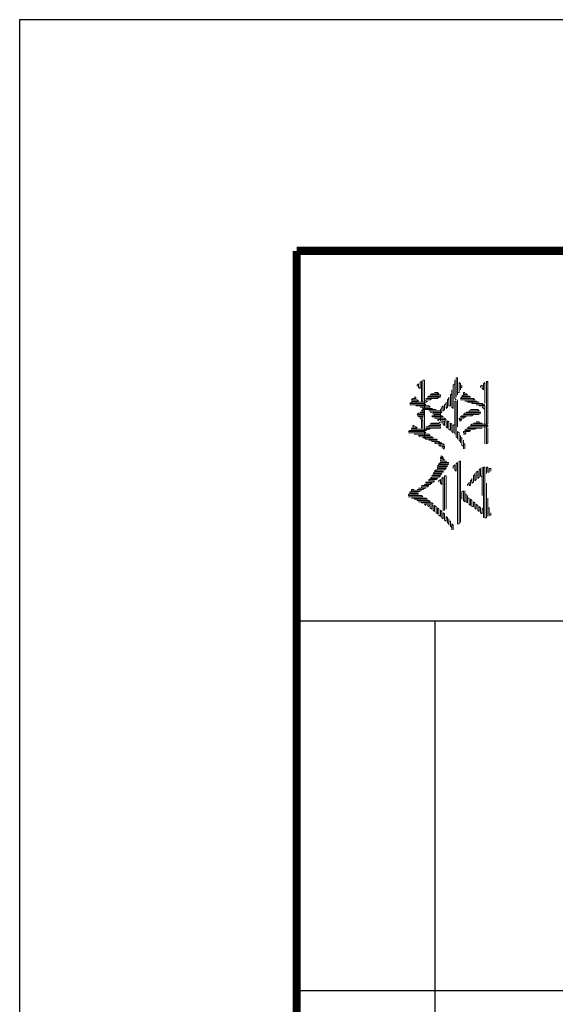
# Model space of a CAD drawing. Extents: x 54879 to 2940158, y -397704 to 823232.
# Drawn here: x 1216258 to 1219969, y 468794 to 475609 of the extents above; entities that cross this region are included whole.
import ezdxf

# ---------------------------------------------------------------- set-up
doc = ezdxf.new("R2010")
doc.units = 0
doc.header["$LTSCALE"] = 1000
doc.layers.add('TK', color=7, linetype='Continuous')

# ---------------------------------------------------------------- blocks, each defined once
blk = doc.blocks.new('ZJTK2022A0')
at = {"layer": 'TK'}
for p, q in [((-1189, 841), (-1189, 0)), ((0, 841), (-1189, 841)), ((-1177, 815), (-1164, 815)), ((-1177, 815), (-1164, 815)), ((-1171, 703), (-1171, 815)), ((-1177, 799), (-1164, 799))]:
    blk.add_line(p, q, dxfattribs=at)
at = {"layer": 'TK', "const_width": 0.35}
for points in [[(-1177, 703), (-1177, 831)], [(-1177, 831), (-1164, 831)]]:
    blk.add_lwpolyline(points, dxfattribs=at)
at = {"layer": 'TK', "color": 7, "lineweight": 0}
for points in [[(-1170.097, 824.665), (-1170.097, 825.459), (-1170.097, 825.513), (-1170.035, 825.513), (-1170.035, 824.766), (-1170.035, 824.875), (-1169.973, 824.875), (-1169.973, 825.303), (-1169.911, 825.248), (-1169.911, 824.984), (-1169.911, 825.085), (-1169.848, 825.085), (-1169.848, 825.194)], [(-1171.787, 825.139), (-1171.787, 825.194), (-1171.724, 825.248), (-1171.724, 825.085), (-1171.662, 825.038), (-1171.662, 825.303), (-1171.6, 825.357), (-1171.6, 824.556), (-1171.6, 824.501), (-1171.538, 824.501), (-1171.538, 825.303), (-1171.538, 825.404), (-1171.475, 825.404), (-1171.475, 822.913), (-1171.405, 822.858), (-1170.969, 822.858), (-1170.907, 822.804), (-1171.281, 822.804), (-1171.156, 822.804), (-1171.156, 822.749), (-1170.845, 822.749), (-1170.782, 822.695), (-1170.72, 822.695), (-1171.032, 822.695), (-1170.969, 822.648)], [(-1171.281, 824.081), (-1170.658, 824.081), (-1170.596, 824.135), (-1170.596, 824.345), (-1170.533, 824.4), (-1170.533, 824.454), (-1170.533, 824.182), (-1170.471, 824.236), (-1170.471, 824.556), (-1170.409, 824.61), (-1170.409, 824.665), (-1170.409, 824.291), (-1170.347, 824.291), (-1170.347, 824.766), (-1170.284, 824.82), (-1170.284, 824.984), (-1170.284, 824.236), (-1170.222, 824.182), (-1170.222, 824.984), (-1170.222, 825.194), (-1170.16, 825.248), (-1170.16, 825.404), (-1170.16, 824.61), (-1170.097, 824.556)], [(-1169.786, 823.069), (-1169.724, 823.069), (-1169.661, 823.123), (-1169.786, 823.123), (-1169.786, 823.178), (-1169.537, 823.178), (-1169.475, 823.232), (-1169.724, 823.232), (-1169.661, 823.279), (-1169.288, 823.279), (-1169.226, 823.333), (-1168.976, 823.333), (-1169.599, 823.333), (-1169.537, 823.388), (-1168.727, 823.388), (-1168.727, 823.442), (-1169.475, 823.442), (-1169.412, 823.497), (-1168.727, 823.497), (-1168.727, 823.551), (-1168.727, 824.345), (-1168.727, 825.139), (-1168.727, 825.357), (-1168.79, 825.303), (-1168.79, 825.357), (-1168.79, 822.648), (-1168.727, 822.695), (-1168.727, 823.333)], [(-1169.039, 825.085), (-1169.039, 825.139), (-1168.976, 825.194), (-1168.976, 825.038), (-1168.914, 824.984), (-1168.914, 825.248), (-1168.852, 825.303), (-1168.852, 824.501), (-1168.852, 824.4)], [(-1172.036, 824.501), (-1171.724, 824.501), (-1171.787, 824.556), (-1172.036, 824.556), (-1171.974, 824.61), (-1171.849, 824.61), (-1171.849, 824.665), (-1171.911, 824.665)], [(-1171.405, 824.501), (-1171.405, 824.556), (-1171.218, 824.556), (-1171.156, 824.61), (-1171.405, 824.61), (-1170.907, 824.61), (-1170.845, 824.665), (-1170.782, 824.665), (-1171.343, 824.665), (-1171.281, 824.719), (-1170.782, 824.719), (-1170.782, 824.766), (-1171.218, 824.766), (-1171.156, 824.82), (-1170.845, 824.82), (-1170.907, 824.875), (-1171.032, 824.875)], [(-1169.911, 824.556), (-1169.288, 824.556), (-1169.35, 824.61), (-1169.911, 824.61), (-1169.848, 824.665), (-1169.475, 824.665), (-1169.537, 824.719), (-1169.848, 824.719), (-1169.786, 824.766), (-1169.599, 824.766), (-1169.661, 824.82), (-1169.786, 824.82), (-1169.786, 824.875), (-1169.724, 824.875)], [(-1172.098, 824.345), (-1171.405, 824.345), (-1171.475, 824.4), (-1172.098, 824.4), (-1172.036, 824.454), (-1171.405, 824.454), (-1171.343, 824.501)], [(-1171.849, 824.291), (-1171.281, 824.291), (-1171.218, 824.236), (-1171.662, 824.236), (-1171.538, 824.236), (-1171.538, 824.182), (-1171.156, 824.182), (-1171.094, 824.135), (-1170.969, 824.135), (-1171.538, 824.135), (-1171.6, 824.081)], [(-1170.782, 823.653), (-1170.782, 824.135), (-1170.72, 824.182), (-1170.72, 824.135), (-1170.72, 824.236), (-1170.658, 824.291), (-1170.658, 824.135)], [(-1170.72, 823.551), (-1170.72, 823.653), (-1170.658, 823.653), (-1170.658, 823.497), (-1170.596, 823.442), (-1170.596, 823.653), (-1170.533, 823.653), (-1170.533, 823.388), (-1170.471, 823.333), (-1170.471, 823.653), (-1170.409, 823.598), (-1170.409, 823.279), (-1170.347, 823.232), (-1170.347, 823.551), (-1170.284, 823.497), (-1170.284, 823.178), (-1170.222, 823.123), (-1170.222, 823.442), (-1170.16, 823.497), (-1170.16, 823.069), (-1170.16, 823.863), (-1170.16, 824.501), (-1170.097, 824.501), (-1170.097, 823.707), (-1170.097, 822.96), (-1170.035, 822.913), (-1170.035, 822.858), (-1170.035, 823.178), (-1169.973, 823.123), (-1169.973, 822.804), (-1169.911, 822.749), (-1169.911, 822.695), (-1169.911, 823.014), (-1169.911, 822.913), (-1169.848, 822.913), (-1169.848, 822.594), (-1169.786, 822.539), (-1169.786, 822.43), (-1169.786, 822.804), (-1169.786, 822.648), (-1169.724, 822.648), (-1169.724, 822.43)], [(-1170.035, 823.388), (-1170.035, 824.182), (-1170.035, 824.556)], [(-1169.724, 824.501), (-1169.226, 824.501), (-1169.163, 824.454), (-1169.101, 824.454), (-1169.599, 824.454), (-1169.412, 824.454), (-1169.412, 824.4), (-1168.976, 824.4), (-1168.914, 824.345), (-1168.852, 824.345), (-1169.226, 824.345), (-1169.101, 824.345), (-1169.101, 824.291), (-1168.852, 824.291), (-1168.852, 824.236), (-1168.852, 823.442), (-1168.852, 822.648)], [(-1168.976, 824.236), (-1168.914, 824.236)], [(-1168.852, 824.135), (-1168.976, 824.236)], [(-1171.787, 823.863), (-1171.475, 823.863), (-1171.475, 823.917), (-1171.787, 823.917), (-1171.724, 823.972), (-1171.475, 823.972), (-1171.475, 824.026), (-1171.662, 824.026), (-1171.538, 824.026), (-1171.538, 824.081), (-1171.475, 824.081)], [(-1171.724, 823.816), (-1171.538, 823.816), (-1171.538, 823.762), (-1171.662, 823.762), (-1171.6, 823.707)], [(-1171.218, 824.026), (-1170.72, 824.026), (-1170.782, 823.972), (-1171.094, 823.972), (-1171.094, 823.917)], [(-1171.156, 823.816), (-1170.658, 823.816), (-1170.72, 823.863), (-1171.156, 823.863), (-1171.032, 823.863), (-1171.032, 823.917), (-1170.782, 823.917)], [(-1169.973, 823.653), (-1169.911, 823.653), (-1169.848, 823.707), (-1169.973, 823.707), (-1169.973, 823.762), (-1169.786, 823.762), (-1169.724, 823.816), (-1169.661, 823.816), (-1169.911, 823.816), (-1169.848, 823.863), (-1169.412, 823.863), (-1169.35, 823.917), (-1169.101, 823.917), (-1169.786, 823.917), (-1169.724, 823.972), (-1169.039, 823.972), (-1169.039, 824.026), (-1169.661, 824.026), (-1169.537, 824.026), (-1169.537, 824.081), (-1169.101, 824.081), (-1169.163, 824.135), (-1169.475, 824.135)], [(-1172.16, 823.123), (-1171.405, 823.123), (-1171.475, 823.178), (-1172.16, 823.178), (-1172.098, 823.232), (-1171.405, 823.232), (-1171.343, 823.279), (-1171.218, 823.279), (-1172.036, 823.279), (-1172.036, 823.333), (-1171.787, 823.333), (-1171.849, 823.388), (-1171.974, 823.388), (-1171.974, 823.442), (-1171.911, 823.442)], [(-1171.6, 823.333), (-1171.6, 823.653), (-1171.538, 823.707), (-1171.538, 823.333)], [(-1171.405, 823.333), (-1170.782, 823.333), (-1170.782, 823.388), (-1171.405, 823.388), (-1171.281, 823.388), (-1171.281, 823.442), (-1170.782, 823.442), (-1170.782, 823.497), (-1171.218, 823.497), (-1171.156, 823.551), (-1170.845, 823.551), (-1170.782, 823.598)], [(-1171.032, 823.762), (-1170.596, 823.762), (-1170.533, 823.707), (-1170.907, 823.707), (-1170.845, 823.653)], [(-1169.35, 823.551), (-1168.976, 823.551), (-1169.101, 823.551), (-1169.101, 823.598), (-1169.226, 823.598)], [(-1171.911, 823.069), (-1171.281, 823.069), (-1171.218, 823.014), (-1171.724, 823.014), (-1171.662, 822.96)], [(-1171.6, 822.96), (-1171.156, 822.96), (-1171.094, 822.913), (-1171.538, 822.913)], [(-1170.907, 822.648), (-1170.658, 822.648), (-1170.596, 822.594), (-1170.845, 822.594), (-1170.782, 822.539)], [(-1170.72, 822.485), (-1170.596, 822.485), (-1170.596, 822.539), (-1170.72, 822.539)], [(-1171.787, 820.679), (-1171.538, 820.679), (-1171.475, 820.733), (-1171.405, 820.733), (-1171.724, 820.733), (-1171.6, 820.733), (-1171.6, 820.788), (-1171.343, 820.788), (-1171.281, 820.842), (-1171.6, 820.842), (-1171.475, 820.842), (-1171.475, 820.889), (-1171.218, 820.889), (-1171.156, 820.943), (-1171.405, 820.943), (-1171.405, 820.998), (-1171.094, 820.998), (-1171.032, 821.052), (-1171.281, 821.052), (-1171.281, 821.107), (-1170.969, 821.107), (-1170.907, 821.154), (-1171.218, 821.154), (-1171.156, 821.208), (-1170.845, 821.208), (-1170.782, 821.263), (-1171.156, 821.263), (-1171.094, 821.317), (-1170.782, 821.317), (-1170.72, 821.372), (-1171.094, 821.372), (-1171.032, 821.426), (-1170.658, 821.426), (-1170.658, 821.473), (-1171.032, 821.473), (-1170.969, 821.527), (-1170.596, 821.527), (-1170.533, 821.582), (-1170.907, 821.582), (-1170.907, 821.636), (-1170.533, 821.636), (-1170.471, 821.691), (-1170.907, 821.691), (-1170.845, 821.745), (-1170.471, 821.745), (-1170.409, 821.792), (-1170.845, 821.792), (-1170.782, 821.846), (-1170.409, 821.846), (-1170.533, 821.846), (-1170.533, 821.901), (-1170.782, 821.901), (-1170.782, 821.955), (-1170.596, 821.955), (-1170.658, 822.01), (-1170.782, 822.01), (-1170.782, 822.057), (-1170.658, 822.057), (-1170.72, 822.111), (-1170.782, 822.111)], [(-1170.658, 822.43), (-1170.596, 822.43)], [(-1170.222, 821.582), (-1170.222, 821.691), (-1170.16, 821.745), (-1170.16, 821.527), (-1170.097, 821.473), (-1170.097, 821.792), (-1170.035, 821.846), (-1170.035, 819.192), (-1169.973, 819.192), (-1169.973, 821.901), (-1169.911, 821.901), (-1169.911, 819.246)], [(-1170.845, 820.998), (-1170.845, 821.052), (-1170.782, 821.107), (-1170.782, 820.943), (-1170.72, 820.889), (-1170.72, 821.154), (-1170.658, 821.208), (-1170.658, 820.414), (-1170.658, 819.776), (-1170.596, 819.776), (-1170.596, 820.57), (-1170.596, 821.263), (-1170.533, 821.263), (-1170.533, 820.469), (-1170.533, 819.83)], [(-1169.848, 820.251), (-1169.848, 820.57), (-1169.786, 820.624), (-1169.786, 820.204), (-1169.724, 820.149), (-1169.724, 820.624), (-1169.724, 820.469), (-1169.661, 820.469), (-1169.661, 820.149), (-1169.599, 820.095), (-1169.599, 820.414), (-1169.599, 820.305), (-1169.537, 820.305), (-1169.537, 820.04), (-1169.475, 819.986), (-1169.475, 820.251), (-1169.412, 820.204), (-1169.412, 819.939), (-1169.35, 819.939), (-1169.35, 820.149), (-1169.288, 820.095), (-1169.288, 819.885), (-1169.226, 819.83), (-1169.226, 820.04), (-1169.163, 819.986), (-1169.163, 819.776), (-1169.101, 819.721), (-1169.101, 819.939), (-1169.039, 819.885), (-1169.039, 819.667), (-1168.976, 819.62), (-1168.976, 819.83), (-1168.914, 819.885), (-1168.914, 819.457), (-1168.914, 820.251), (-1168.914, 821.052), (-1168.914, 821.636), (-1168.852, 821.636), (-1168.852, 820.842), (-1168.852, 820.04), (-1168.852, 819.457), (-1168.79, 819.457), (-1168.79, 820.251), (-1168.79, 820.943)], [(-1169.599, 820.842), (-1169.599, 820.889), (-1169.537, 820.943), (-1169.537, 820.998), (-1169.537, 820.842), (-1169.475, 820.842), (-1169.475, 821.052), (-1169.412, 821.107), (-1169.412, 821.154), (-1169.412, 820.943), (-1169.35, 820.998), (-1169.35, 821.263), (-1169.288, 821.317), (-1169.288, 821.372), (-1169.288, 821.052), (-1169.226, 821.107), (-1169.226, 821.426), (-1169.163, 821.473), (-1169.163, 821.154), (-1169.101, 821.208), (-1169.101, 821.527), (-1169.039, 821.582), (-1169.039, 821.263), (-1168.976, 821.208), (-1168.976, 821.636), (-1168.976, 820.842), (-1168.976, 820.414)], [(-1168.79, 821.372), (-1168.79, 821.636), (-1168.727, 821.636), (-1168.727, 821.426), (-1168.665, 821.426), (-1168.665, 821.582), (-1168.595, 821.582), (-1168.595, 821.473)], [(-1172.16, 820.36), (-1171.538, 820.36), (-1171.6, 820.414), (-1172.16, 820.414), (-1172.16, 820.469), (-1171.724, 820.469), (-1171.787, 820.523), (-1172.098, 820.523), (-1172.098, 820.57), (-1171.724, 820.57), (-1171.662, 820.624), (-1171.6, 820.624), (-1172.036, 820.624), (-1172.036, 820.679), (-1171.911, 820.679)], [(-1172.036, 820.305), (-1171.405, 820.305), (-1171.343, 820.251), (-1171.911, 820.251), (-1171.787, 820.251), (-1171.787, 820.204), (-1171.281, 820.204), (-1171.218, 820.149), (-1171.724, 820.149), (-1171.6, 820.149), (-1171.6, 820.095), (-1171.156, 820.095), (-1171.094, 820.04), (-1171.475, 820.04), (-1171.405, 819.986)], [(-1171.343, 819.986), (-1171.281, 819.939), (-1171.281, 819.986), (-1171.218, 819.986), (-1171.218, 819.885), (-1171.156, 819.83), (-1171.156, 819.986), (-1171.094, 819.986), (-1171.094, 819.776), (-1171.032, 819.721), (-1171.032, 819.986), (-1170.969, 819.939), (-1170.969, 819.667), (-1170.907, 819.62), (-1170.907, 819.885), (-1170.845, 819.83), (-1170.845, 819.566), (-1170.782, 819.511), (-1170.782, 819.776), (-1170.72, 819.721), (-1170.72, 819.457), (-1170.658, 819.402), (-1170.658, 819.667), (-1170.596, 819.62), (-1170.596, 819.348), (-1170.533, 819.301), (-1170.533, 819.511), (-1170.471, 819.457), (-1170.471, 819.246), (-1170.409, 819.192), (-1170.409, 819.137), (-1170.409, 819.402), (-1170.409, 819.301), (-1170.347, 819.301), (-1170.347, 819.083), (-1170.284, 819.036), (-1170.284, 818.927), (-1170.284, 819.192), (-1170.222, 819.137), (-1170.222, 818.927)], [(-1168.727, 819.511), (-1168.727, 820.305), (-1168.727, 819.885), (-1168.665, 819.885), (-1168.665, 819.566), (-1168.595, 819.566), (-1168.595, 819.667)]]:
    blk.add_lwpolyline(points, dxfattribs=at)

msp = doc.modelspace()

# ---------------------------------------------------------------- block references
at = {"layer": 'TK', "xscale": 160, "yscale": 160, "zscale": 160}
msp.add_blockref('ZJTK2022A0', (1406497.6, 341049.1), dxfattribs=at)

doc.saveas('drawing.dxf')
